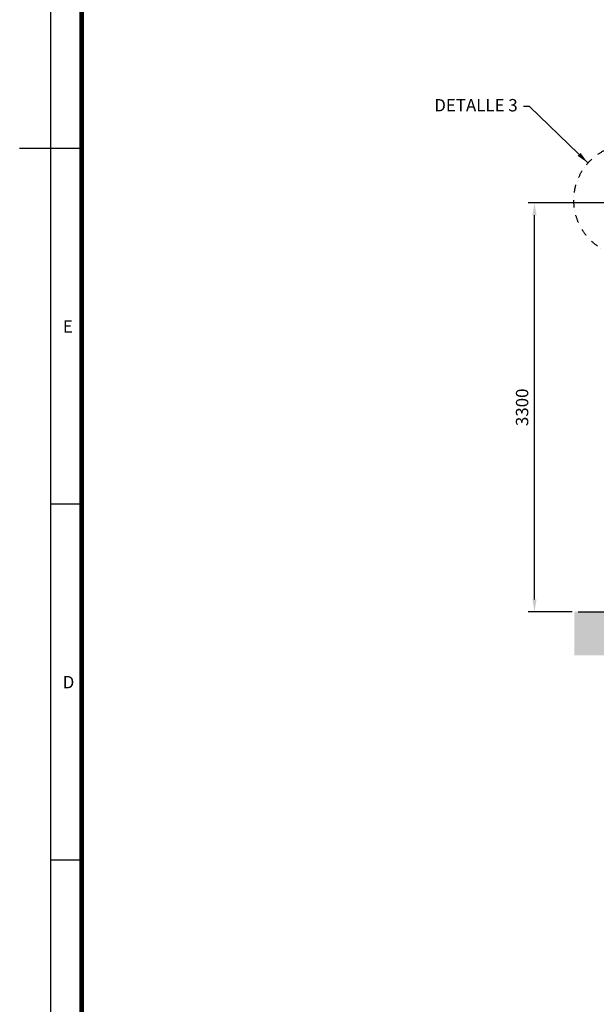
# Model space of a CAD drawing. Units: millimetres. Extents: x -191 to 41859, y 344 to 30044.
# Drawn here: x -191 to 4465, y 8289 to 16233 of the extents above; entities that cross this region are included whole.
import ezdxf
from ezdxf.enums import TextEntityAlignment as Align

# ---------------------------------------------------------------- set-up
doc = ezdxf.new("R2010")
doc.units = ezdxf.units.MM
doc.linetypes.add('CYPE_RAYAPUNTO', pattern=[0.4125, 0.2025, -0.105, 0, -0.105])
doc.layers.add('AZ_COTAS', color=8, linetype='Continuous')
doc.layers.add('FORMATO', color=7, linetype='Continuous')
doc.styles.add('ROMANS', font='romans')
doc.dimstyles.new('AZCATEC 1-50', dxfattribs={"dimscale": 50, "dimtxt": 2, "dimasz": 2, "dimexe": 1, "dimexo": 1, "dimgap": 1, "dimtad": 1, "dimdec": 0, "dimzin": 0, "dimdsep": 46, "dimtxsty": 'ROMANS', "dimcen": 1, "dimclrd": 256, "dimclre": 256, "dimclrt": 2, "dimadec": 0, "dimazin": 0, "dimtfac": 0.5, "dimtdec": 0, "dimtix": 1, "dimtmove": 0, "dimatfit": 3, "dimfxl": 1, "dimtolj": 1, "dimtzin": 0, "dimarcsym": 0})
doc.dimstyles.new('AZCATEC 1-50_10', dxfattribs={"dimscale": 50, "dimtxt": 2, "dimasz": 2, "dimexe": 1, "dimexo": 1, "dimgap": 1, "dimtad": 1, "dimdec": 0, "dimlfac": 0.2, "dimzin": 0, "dimdsep": 46, "dimtxsty": 'ROMANS', "dimcen": 1, "dimclrt": 2, "dimadec": 0, "dimazin": 0, "dimtfac": 0.5, "dimtdec": 0, "dimtix": 1, "dimtmove": 0, "dimatfit": 3, "dimfxl": 1, "dimtolj": 1, "dimtzin": 0, "dimarcsym": 0})

# ---------------------------------------------------------------- blocks, each defined once
blk = doc.blocks.new('formato')
at = {"layer": 'FORMATO'}
for p, q in [((88088, 34063), (88088, -24337)), ((88588, 33563), (88588, -23837)), ((88088, 4863), (87588, 4863)), ((88588, 4863), (88088, 4863)), ((88588, -877), (88088, -877)), ((88588, -6617), (88088, -6617))]:
    blk.add_line(p, q, dxfattribs=at)
for points, const_width in [([(170688, 33563), (88588, 33563), (88588, -23837), (170688, -23837)], 75), ([(170688, -23837), (88588, -23837), (88588, 33563), (170688, 33563)], 50)]:
    blk.add_lwpolyline(points, close=True, dxfattribs=dict(at, const_width=const_width))
for s, p in [('E', (88366, 1993)), ('D', (88377, -3747))]:
    blk.add_text(s, height=200, dxfattribs=at).set_placement(p, align=Align.MIDDLE_CENTER)
blk = doc.blocks.new('*D32')
at = {"layer": 'AZ_COTAS', "lineweight": -2}
for p, q in [((4597.8, 14755.9), (3915.6, 14755.9)), ((3965.6, 11555.9), (3965.6, 14655.9)), ((4269, 11455.9), (3915.6, 11455.9))]:
    blk.add_line(p, q, dxfattribs=at)
at = {"layer": 'AZ_COTAS'}
for points in [[(3982.3, 14655.9), (3948.9, 14655.9), (3965.6, 14755.9)], [(3948.9, 11555.9), (3982.3, 11555.9), (3965.6, 11455.9)]]:
    blk.add_solid(points, dxfattribs=at)
at = {"layer": 'Defpoints', "color": 0}
for p in [(3965.6, 14755.9), (4647.8, 14755.9), (4319, 11455.9)]:
    blk.add_point(p, dxfattribs=at)
at = {"layer": 'AZ_COTAS', "color": 2, "insert": (3865.6, 13105.9), "char_height": 100, "attachment_point": 5, "rotation": 90, "style": 'ROMANS'}
blk.add_mtext('\\A1;3300', dxfattribs=at)

msp = doc.modelspace()

# ---------------------------------------------------------------- hatches: boundary and pattern name
h = msp.add_hatch()
h.set_pattern_fill('AR-CONC', color=8, style=0)
h.set_pattern_definition([(50, (-57961.77, 154605.81), (182.18467, -15.93909), [19.05, -209.55]), (355, (-57961.77, 154605.81), (-35.24342, 191.05685), [15.24, -167.64058]), (100.45144, (-57946.59, 154604.49), (146.94125, 175.11775), [16.19, -178.09024]), (46.1842, (-57961.77, 154656.61), (271.07904, -42.04233), [28.575, -314.325]), (96.63556, (-57939.18, 154653.1), (237.40413, 247.42612), [24.285, -267.1356]), (351.18415, (-57961.77, 154656.6), (237.40413, 247.42612), [22.85997, -251.45973]), (21, (-57936.37, 154643.91), (151.61439, -102.2652), [19.05, -209.55]), (326, (-57936.37, 154643.91), (61.80203, 184.18797), [15.24, -167.64]), (71.45144, (-57923.74, 154635.4), (213.41642, 81.92277), [16.19, -178.08994]), (37.5, (-57961.77, 154605.814), (3.088603, 84.55504), [0, -165.608, 0, -170.18, 0, -168.275]), (7.5, (-57961.77, 154605.81), (66.81966, 100.180575), [0, -97.028, 0, -161.798, 0, -64.135]), (327.5, (-58018.41, 154605.814), (135.590595, -5.728744), [0, -63.5, 0, -198.12, 0, -262.89]), (317.5, (-58043.81, 154605.81), (148.12918, 25.42649), [0, -82.55, 0, -131.572, 0, -186.69])])
h.paths.add_polyline_path([(4286.8, 11455.9), (20200.4, 11455.9), (20200.4, 11105.9), (4286.8, 11105.9)])

# ---------------------------------------------------------------- linework, layer by layer
msp.add_lwpolyline([(4319, 11455.9), (20198.6, 11455.9)])
at = {"color": 1, "linetype": 'CYPE_RAYAPUNTO', "ltscale": 300}
msp.add_circle((4735.9, 14775.8), 452.5, dxfattribs=at)

# ---------------------------------------------------------------- block references
at = {"xscale": 0.4999995, "yscale": 0.4999995, "zscale": 0.4999995}
msp.add_blockref('formato', (-43984.6, 12762), dxfattribs=at)

# ---------------------------------------------------------------- texts
at = {"layer": 'AZ_COTAS', "color": 2, "insert": (3830.2, 15593), "char_height": 100, "attachment_point": 3, "style": 'ROMANS'}
msp.add_mtext('DETALLE 3', dxfattribs=at)

# ---------------------------------------------------------------- dimensions: what is measured, and where the dimension line sits
at = {"layer": 'AZ_COTAS'}
dim = msp.add_linear_dim(base=(3965.6, 14755.9), p1=(4319, 11455.9), p2=(4647.8, 14755.9), angle=90, dimstyle='AZCATEC 1-50', dxfattribs=at)
dim.commit()
dim.dimension.update_dxf_attribs({"geometry": '*D32', "text_midpoint": (3865.6, 13105.9)})

# ---------------------------------------------------------------- leaders
msp.add_leader([(4397.9, 15076.5), (3926.3, 15533.5), (3876.1, 15533.5)], dimstyle='AZCATEC 1-50_10', override={"dimtad": 0}, dxfattribs=at)

doc.saveas('drawing.dxf')
